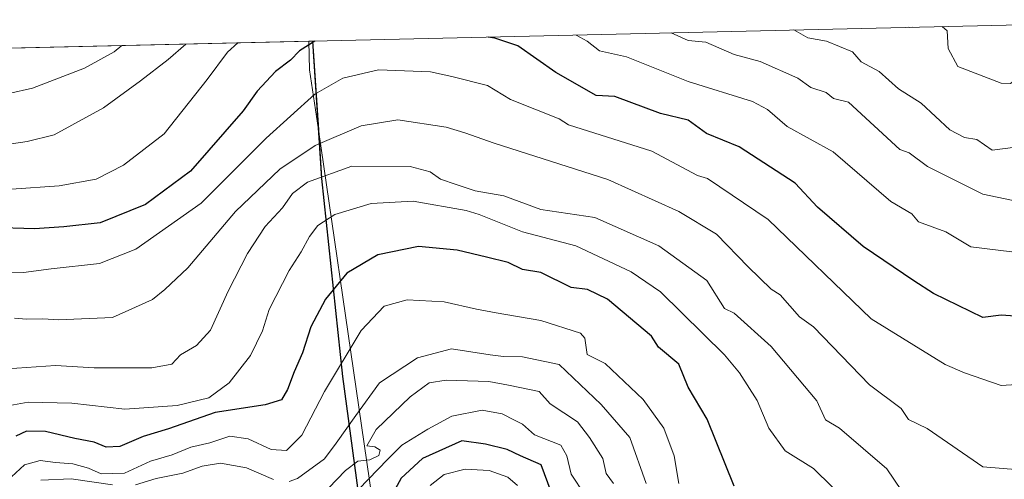
# Model space of a CAD drawing. Units: metres. Extents: x 658723 to 661435, y 4725626 to 4727991.
# Drawn here: x 660648 to 660862, y 4727891 to 4727991 of the extents above; entities that cross this region are included whole.
import ezdxf

# ---------------------------------------------------------------- set-up
doc = ezdxf.new("R2010")
doc.units = ezdxf.units.M
doc.header["$MEASUREMENT"] = 0
for name, color, linetype, lineweight in [('Comarca', 2, 'Continuous', 13), ('Comarca CxS', 133, 'Continuous', 0), ('Comunidad autónoma', 142, 'Continuous', 30), ('Comunidad Autónoma CxS', 142, 'Continuous', 0), ('Curva de nivel maestra', 36, 'Continuous', 30), ('Curva de nivel normal', 36, 'Continuous', 0), ('Espacio natural protegido', 2, 'Continuous', 13), ('Espacio natural protegido CxS', 2, 'Continuous', 0), ('Matorral', 135, 'Continuous', 0), ('Matorral CxS', 135, 'Continuous', 0), ('Municipio', 9, 'Continuous', 13), ('Municipio CxS', 142, 'Continuous', 0), ('Provincia', 19, 'Continuous', 0), ('Provincia CxS', 1, 'Continuous', 0)]:
    doc.layers.add(name, color=color, linetype=linetype, lineweight=lineweight)

# ---------------------------------------------------------------- blocks, each defined once
blk = doc.blocks.new('*U152')
at = {"layer": 'Matorral CxS', "color": 135, "linetype": 'Continuous', "lineweight": 0}
blk.add_polyline3d([(660495.38, 4727980.88, 1192.21), (660912.89, 4727990.56, 1135.72), (660912.44, 4727985.48, 1135.14), (660913.26, 4727973.09, 1132.07), (660913.26, 4727973.09, 1132.07), (660917.05, 4727936.83, 1116.12), (660923.72, 4727887.39, 1107.56), (660932.84, 4727840.04, 1081.71), (660933.27, 4727837.75, 1080.89), (660940.85, 4727795.76, 1062.9), (660941.6, 4727791.6, 1060.95), (660942.1, 4727788.73, 1059.6), (660950.62, 4727737.25, 1034.48), (660951.59, 4727730.7, 1025.39), (660951.65, 4727730.19, 1025.06), (660955.25, 4727702.37, 1004.63)], dxfattribs=at)
blk = doc.blocks.new('*U163')
at = {"layer": 'Espacio natural protegido CxS', "color": 2, "linetype": 'Continuous', "lineweight": 0}
blk.add_polyline3d([(658723.08, 4727939.79, 1011.91), (660711.19, 4727985.89, 1125.13), (660711.97, 4727985.91, 1124.97), (660713.25, 4727966.62, 1116.34), (660713.95, 4727956.07, 1109.33), (660718.45, 4727913.05, 1093.38), (660726.27, 4727855.09, 995.16), (660733.42, 4727817.96, 969.97), (660736.45, 4727802.22, 953.04), (660737.23, 4727797.91, 950.28), (660744.78, 4727756.07, 929.24), (660749.3, 4727728.8, 919.96), (660749.3, 4727728.75, 919.94), (660753.3, 4727704.59, 908.18)], dxfattribs=at)
blk = doc.blocks.new('*U164')
at = {"layer": 'Espacio natural protegido CxS', "color": 2, "linetype": 'Continuous', "lineweight": 0}
blk.add_polyline3d([(658723.08, 4727939.79, 1011.91), (660711.19, 4727985.89, 1125.13), (660711.97, 4727985.91, 1124.97), (660713.25, 4727966.62, 1116.34), (660713.95, 4727956.07, 1109.33), (660718.45, 4727913.05, 1093.38), (660726.27, 4727855.09, 995.16), (660733.42, 4727817.96, 969.97), (660736.45, 4727802.22, 953.04), (660737.23, 4727797.91, 950.28), (660744.78, 4727756.07, 929.24), (660749.3, 4727728.8, 919.96), (660749.3, 4727728.75, 919.94), (660753.3, 4727704.59, 908.18)], dxfattribs=at)
blk = doc.blocks.new('*U179')
at = {"layer": 'Curva de nivel normal', "color": 36, "linetype": 'Continuous', "lineweight": 0}
for points in [[(660912.46, 4727985.23, 1135), (660911.65, 4727981.83, 1135), (660902.21, 4727965.83, 1135), (660894.5, 4727959.83, 1135), (660887.55, 4727955.44, 1135), (660883.68, 4727953.96, 1135), (660881.55, 4727953.91, 1135), (660878.06, 4727952.34, 1135), (660870.89, 4727951.17, 1135), (660865.55, 4727950.98, 1135), (660857.55, 4727952.7, 1135), (660845.55, 4727958.66, 1135), (660841.55, 4727961.68, 1135), (660839.55, 4727962.37, 1135), (660828.35, 4727972.63, 1135), (660825.16, 4727973.44, 1135), (660823.55, 4727974.74, 1135), (660820.18, 4727975.83, 1135), (660817.38, 4727977.83, 1135), (660809.19, 4727981.47, 1135), (660803.55, 4727983.03, 1135), (660797.37, 4727985.65, 1135), (660793.55, 4727986.02, 1135), (660789.89, 4727987.71, 1135)], [(660684.43, 4727985.27, 1135), (660680.6, 4727981.94, 1135), (660674.64, 4727977.25, 1135), (660666.56, 4727971.41, 1135), (660655.83, 4727965.52, 1135), (660649.96, 4727964.1, 1135), (660639.23, 4727962.51, 1135)]]:
    blk.add_polyline3d(points, dxfattribs=at)
blk = doc.blocks.new('*U183')
at = {"layer": 'Curva de nivel normal', "color": 36, "linetype": 'Continuous', "lineweight": 0}
for points in [[(660842.31, 4727988.93, 1145), (660841.55, 4727988.84, 1145), (660841.37, 4727988.91, 1145)], [(660888.97, 4727990.01, 1145), (660883.55, 4727983.86, 1145), (660881.55, 4727980.65, 1145), (660880.23, 4727979.83, 1145), (660872.82, 4727979.1, 1145), (660869.1, 4727979.83, 1145), (660866.92, 4727979.2, 1145), (660863.55, 4727976.68, 1145), (660861.55, 4727976.81, 1145), (660852.1, 4727980.38, 1145), (660850.03, 4727984.31, 1145), (660849.83, 4727988.11, 1145), (660848.76, 4727989.08, 1145)]]:
    blk.add_polyline3d(points, dxfattribs=at)
blk = doc.blocks.new('*U184')
at = {"layer": 'Curva de nivel normal', "color": 36, "linetype": 'Continuous', "lineweight": 0}
for points in [[(660913.94, 4727966.61, 1130), (660909.55, 4727959.83, 1130), (660901.55, 4727952.07, 1130), (660893.55, 4727947.29, 1130), (660885.55, 4727943.54, 1130), (660874.73, 4727941.01, 1130), (660863.83, 4727940.11, 1130), (660854.94, 4727941.22, 1130), (660849.55, 4727944.47, 1130), (660843.55, 4727946.65, 1130), (660842.11, 4727948.39, 1130), (660837.55, 4727951.06, 1130), (660825.04, 4727961.83, 1130), (660815.05, 4727967.33, 1130), (660810.78, 4727971.06, 1130), (660807.55, 4727972.76, 1130), (660793.55, 4727977.13, 1130), (660780.2, 4727982.48, 1130), (660774.3, 4727983.83, 1130), (660771.63, 4727985.91, 1130), (660769.22, 4727987.23, 1130)], [(660695.72, 4727985.53, 1130), (660693.52, 4727983.52, 1130), (660689.06, 4727977.61, 1130), (660679.74, 4727965.79, 1130), (660670.9, 4727958.96, 1130), (660664.97, 4727955.9, 1130), (660656.91, 4727954.48, 1130), (660646.57, 4727953.74, 1130)]]:
    blk.add_polyline3d(points, dxfattribs=at)
blk = doc.blocks.new('*U189')
at = {"layer": 'Curva de nivel normal', "color": 36, "linetype": 'Continuous', "lineweight": 0}
for points in [[(660864.62, 4727962.9, 1140), (660859.55, 4727962.21, 1140), (660856.28, 4727964.56, 1140), (660853.55, 4727964.97, 1140), (660850.39, 4727966.67, 1140), (660844.16, 4727972.44, 1140), (660839.24, 4727975.52, 1140), (660835.04, 4727979.32, 1140), (660831.16, 4727981.44, 1140), (660829.27, 4727983.55, 1140), (660823.6, 4727985.88, 1140), (660819.55, 4727986.61, 1140), (660816.49, 4727988.33, 1140)], [(660670.55, 4727984.95, 1140), (660668.88, 4727983.57, 1140), (660662.45, 4727980.05, 1140), (660651.15, 4727975.69, 1140), (660640.79, 4727973.36, 1140)]]:
    blk.add_polyline3d(points, dxfattribs=at)
blk = doc.blocks.new('*U191')
at = {"layer": 'Curva de nivel maestra', "color": 36, "linetype": 'Continuous', "lineweight": 30}
for points in [[(660867.55, 4727925.97, 1125), (660861.55, 4727926.37, 1125), (660857.55, 4727925.9, 1125), (660846.83, 4727931.11, 1125), (660842.54, 4727933.83, 1125), (660831.55, 4727941.28, 1125), (660821.66, 4727949.83, 1125), (660816.78, 4727955.06, 1125), (660804.66, 4727962.94, 1125), (660797.57, 4727965.85, 1125), (660793.55, 4727968.71, 1125), (660787.55, 4727970.22, 1125), (660777.6, 4727973.88, 1125), (660773.55, 4727974.07, 1125), (660764.82, 4727979.1, 1125), (660756.58, 4727984.86, 1125), (660751.55, 4727986.54, 1125), (660750.14, 4727986.79, 1125)], [(660712.48, 4727985.92, 1125), (660712.46, 4727985.91, 1125), (660709.17, 4727983.82, 1125), (660707.22, 4727981.8, 1125), (660703.94, 4727979.31, 1125), (660699.98, 4727975.02, 1125), (660696.88, 4727970.77, 1125), (660685.44, 4727957.66, 1125), (660675.69, 4727950.4, 1125), (660665.86, 4727946.44, 1125), (660657.95, 4727945.56, 1125), (660651.56, 4727945.16, 1125), (660642.18, 4727945.45, 1125)]]:
    blk.add_polyline3d(points, dxfattribs=at)

msp = doc.modelspace()

# ---------------------------------------------------------------- linework, layer by layer
at = {"layer": 'Comarca', "color": 2, "linetype": 'Continuous', "lineweight": 13}
for points in [[(660711.97, 4727985.91, 1124.97), (660713.25, 4727966.62, 1116.34)], [(660713.25, 4727966.62, 1116.34), (660713.95, 4727956.07, 1109.33), (660718.45, 4727913.05, 1093.38), (660726.27, 4727855.09, 995.16), (660733.42, 4727817.96, 969.97), (660736.45, 4727802.22, 953.04), (660737.23, 4727797.91, 950.28), (660744.78, 4727756.07, 929.24), (660749.3, 4727728.8, 919.96)]]:
    msp.add_polyline3d(points, dxfattribs=at)
at = {"layer": 'Comarca CxS', "color": 133, "linetype": 'Continuous', "lineweight": 0}
for points in [[(658723.08, 4727939.79, 1011.91), (660711.97, 4727985.91, 1124.97), (660713.95, 4727956.07, 1109.33), (660718.45, 4727913.05, 1093.38), (660726.27, 4727855.09, 995.16), (660733.42, 4727817.96, 969.97), (660736.45, 4727802.22, 953.04), (660744.78, 4727756.07, 929.24), (660753.3, 4727704.59, 908.18), (660758.26, 4727666.16, 887.39), (660769.82, 4727617.93, 868.04), (660770.6, 4727614.82, 867.09), (660776.93, 4727589.88, 858.67), (660801.43, 4727514.43, 849.41), (660834.66, 4727405.28, 826.24), (660859.11, 4727321.83, 801.31), (660869.92, 4727283.2, 791.81), (660880.39, 4727251.42, 782.55), (660889.15, 4727226.87, 772.62), (660933.59, 4727151.12, 758.02), (660994.16, 4727043.85, 734.12), (661016.73, 4727003.86, 724.52), (661042.76, 4726957.13, 710.19)], [(658723.08, 4727939.79, 1011.91), (660711.97, 4727985.91, 1124.97), (660713.95, 4727956.07, 1109.33), (660718.45, 4727913.05, 1093.38), (660726.27, 4727855.09, 995.16), (660733.42, 4727817.96, 969.97), (660736.45, 4727802.22, 953.04), (660744.78, 4727756.07, 929.24), (660753.3, 4727704.59, 908.18), (660758.26, 4727666.16, 887.39), (660769.82, 4727617.93, 868.04), (660770.6, 4727614.82, 867.09), (660776.93, 4727589.88, 858.67), (660801.43, 4727514.43, 849.41), (660834.66, 4727405.28, 826.24), (660859.11, 4727321.83, 801.31), (660869.92, 4727283.2, 791.81), (660880.39, 4727251.42, 782.55), (660889.15, 4727226.87, 772.62), (660933.59, 4727151.12, 758.01), (660994.16, 4727043.85, 734.12), (661016.73, 4727003.86, 724.52), (661042.76, 4726957.13, 710.19)]]:
    msp.add_polyline3d(points, dxfattribs=at)
at = {"layer": 'Comunidad autónoma', "color": 142, "linetype": 'Continuous', "lineweight": 30}
for points in [[(660711.97, 4727985.91, 1124.97), (660713.25, 4727966.62, 1116.34)], [(660713.25, 4727966.62, 1116.34), (660713.95, 4727956.07, 1109.33), (660718.45, 4727913.05, 1093.38), (660726.27, 4727855.09, 995.16), (660733.42, 4727817.96, 969.97), (660736.45, 4727802.22, 953.04), (660737.23, 4727797.91, 950.28), (660744.78, 4727756.07, 929.24), (660749.3, 4727728.8, 919.96)]]:
    msp.add_polyline3d(points, dxfattribs=at)
at = {"layer": 'Comunidad Autónoma CxS', "color": 142, "linetype": 'Continuous', "lineweight": 0}
for points in [[(658723.08, 4727939.79, 1011.91), (660711.97, 4727985.91, 1124.97), (660713.25, 4727966.62, 1116.34), (660713.95, 4727956.07, 1109.33), (660718.45, 4727913.05, 1093.38), (660726.27, 4727855.09, 995.16), (660733.42, 4727817.96, 969.97), (660736.45, 4727802.22, 953.04), (660737.23, 4727797.91, 950.28), (660744.78, 4727756.07, 929.24), (660749.3, 4727728.8, 919.96), (660749.3, 4727728.75, 919.94), (660753.3, 4727704.59, 908.18), (660758.26, 4727666.16, 887.39), (660769.82, 4727617.93, 868.04), (660770.6, 4727614.82, 867.09), (660776.93, 4727589.88, 858.68), (660801.43, 4727514.43, 849.41), (660834.66, 4727405.28, 826.24), (660859.11, 4727321.83, 801.31)], [(658723.08, 4727939.79, 1011.91), (660711.97, 4727985.91, 1124.97), (660713.25, 4727966.62, 1116.34), (660713.95, 4727956.07, 1109.33), (660718.45, 4727913.05, 1093.38), (660726.27, 4727855.09, 995.16), (660733.42, 4727817.96, 969.97), (660736.45, 4727802.22, 953.04), (660737.23, 4727797.91, 950.28), (660744.78, 4727756.07, 929.24), (660749.3, 4727728.8, 919.96), (660749.3, 4727728.75, 919.94), (660753.3, 4727704.59, 908.18), (660758.26, 4727666.16, 887.39), (660769.82, 4727617.93, 868.04), (660770.6, 4727614.82, 867.09), (660776.93, 4727589.88, 858.67), (660801.43, 4727514.43, 849.41), (660834.66, 4727405.28, 826.24), (660859.11, 4727321.83, 801.31)]]:
    msp.add_polyline3d(points, dxfattribs=at)
at = {"layer": 'Curva de nivel maestra', "color": 36, "linetype": 'Continuous', "lineweight": 30}
for points in [[(660803.55, 4727889.28, 1100), (660797.66, 4727903.83, 1100), (660793.55, 4727910.74, 1100), (660791.5, 4727915.78, 1100), (660787.15, 4727919.43, 1100), (660785.57, 4727921.85, 1100), (660776.02, 4727929.83, 1100), (660771.7, 4727931.98, 1100), (660768.15, 4727932.43, 1100), (660761.55, 4727935.69, 1100), (660757.55, 4727936.34, 1100), (660754.45, 4727937.83, 1100), (660749.75, 4727939, 1100), (660743.41, 4727940.54, 1100), (660735.01, 4727941.3, 1100), (660726.14, 4727939.52, 1100), (660719.45, 4727935.5, 1100), (660714.77, 4727929.83, 1100), (660711.62, 4727923.83, 1100), (660709.83, 4727918.22, 1100), (660708.01, 4727914.06, 1100), (660706.57, 4727910.22, 1100), (660705.26, 4727908.02, 1100), (660701.68, 4727906.92, 1100), (660690.84, 4727905.21, 1100), (660680.7, 4727901.72, 1100), (660675.22, 4727900.04, 1100), (660670.15, 4727897.84, 1100), (660667.17, 4727897.69, 1100), (660664.54, 4727898.82, 1100), (660660.31, 4727899.59, 1100), (660653.96, 4727901.14, 1100), (660649.85, 4727901.18, 1100), (660647.52, 4727900.08, 1100)], [(660763.77, 4727888.05, 1075), (660761.61, 4727893.89, 1075), (660757.16, 4727895.81, 1075), (660754.23, 4727897.21, 1075), (660749.55, 4727898.4, 1075), (660744.38, 4727899.1, 1075), (660735.84, 4727895.26, 1075), (660731.22, 4727890.95, 1075), (660727.26, 4727883.64, 1075)]]:
    msp.add_polyline3d(points, dxfattribs=at)
at = {"layer": 'Curva de nivel normal', "color": 36, "linetype": 'Continuous', "lineweight": 0}
for points in [[(660871.55, 4727911.75, 1120), (660861.55, 4727911.11, 1120), (660853.55, 4727913.83, 1120), (660849.36, 4727915.64, 1120), (660833.33, 4727925.61, 1120), (660810.9, 4727947.18, 1120), (660797.78, 4727956.06, 1120), (660795.55, 4727956.7, 1120), (660785.7, 4727961.98, 1120), (660767.55, 4727967.7, 1120), (660765.55, 4727969.05, 1120), (660754.98, 4727973.26, 1120), (660750.01, 4727976.29, 1120), (660742.22, 4727978.26, 1120), (660737.63, 4727979.24, 1120), (660726.29, 4727979.66, 1120), (660718.52, 4727977.84, 1120), (660712.44, 4727974.36, 1120), (660701.9, 4727964.8, 1120), (660687.79, 4727950.74, 1120), (660673.61, 4727940.74, 1120), (660665.69, 4727937.64, 1120), (660655.17, 4727936.45, 1120), (660649.22, 4727935.65, 1120), (660643.72, 4727935.53, 1120)], [(660865.55, 4727892.81, 1115), (660857.55, 4727893.44, 1115), (660845.5, 4727901.78, 1115), (660841.45, 4727903.73, 1115), (660839.85, 4727906.13, 1115), (660832.96, 4727911.24, 1115), (660820.75, 4727923.83, 1115), (660817.71, 4727925.99, 1115), (660813.55, 4727930.83, 1115), (660811.55, 4727932.04, 1115), (660806.62, 4727936.9, 1115), (660799.7, 4727943.98, 1115), (660791.55, 4727948.91, 1115), (660776.13, 4727955.83, 1115), (660751.43, 4727963.71, 1115), (660745.06, 4727966, 1115), (660741.01, 4727967.19, 1115), (660730.5, 4727968.78, 1115), (660722.55, 4727967.52, 1115), (660712.55, 4727963.21, 1115), (660704.88, 4727958.12, 1115), (660695.22, 4727948.92, 1115), (660684.88, 4727936.65, 1115), (660679.88, 4727931.93, 1115), (660677.22, 4727929.8, 1115), (660673.55, 4727928.1, 1115), (660668.54, 4727925.91, 1115), (660656.78, 4727925.39, 1115), (660653.38, 4727925.58, 1115), (660649.87, 4727925.5, 1115), (660647.23, 4727925.7, 1115)], [(660841.55, 4727885.83, 1110), (660836.74, 4727893.02, 1110), (660826.46, 4727901.83, 1110), (660823.4, 4727903.68, 1110), (660821.51, 4727907.79, 1110), (660811.55, 4727919.55, 1110), (660803.55, 4727926.82, 1110), (660801.46, 4727927.83, 1110), (660797.63, 4727933.91, 1110), (660787.18, 4727941.46, 1110), (660773.3, 4727947.58, 1110), (660761.55, 4727949.34, 1110), (660753.55, 4727952.3, 1110), (660747.27, 4727953.42, 1110), (660746.46, 4727953.65, 1110), (660743.17, 4727954.78, 1110), (660739.8, 4727955.9, 1110), (660737.53, 4727957.55, 1110), (660733.21, 4727958.65, 1110), (660720.51, 4727958.73, 1110), (660710.87, 4727955.29, 1110), (660707.61, 4727952.83, 1110), (660705.46, 4727949.72, 1110), (660701.68, 4727945.61, 1110), (660697.83, 4727939.79, 1110), (660693.62, 4727931.57, 1110), (660689.82, 4727923.16, 1110), (660686.75, 4727919.83, 1110), (660683.28, 4727917.77, 1110), (660681.42, 4727915.76, 1110), (660677.05, 4727914.94, 1110), (660664.54, 4727914.98, 1110), (660656.17, 4727915.45, 1110), (660645.65, 4727914.75, 1110)], [(660828.86, 4727885.14, 1105), (660820.81, 4727893.09, 1105), (660814.65, 4727896.93, 1105), (660811.11, 4727901.83, 1105), (660808.56, 4727907.83, 1105), (660804.72, 4727913.83, 1105), (660801.48, 4727917.76, 1105), (660787.55, 4727931.49, 1105), (660781.21, 4727935.83, 1105), (660769.16, 4727941.44, 1105), (660757.55, 4727944.47, 1105), (660748.15, 4727948.28, 1105), (660745.37, 4727949.09, 1105), (660733.86, 4727951.14, 1105), (660724.71, 4727950.66, 1105), (660716.84, 4727948.22, 1105), (660713.14, 4727945.88, 1105), (660711.28, 4727943.5, 1105), (660709.53, 4727940.13, 1105), (660706.89, 4727936.08, 1105), (660702.55, 4727927.64, 1105), (660701.11, 4727922.97, 1105), (660698.47, 4727917.63, 1105), (660693.84, 4727911.69, 1105), (660689.48, 4727908.44, 1105), (660682.54, 4727906.78, 1105), (660671.23, 4727906, 1105), (660659.69, 4727907.27, 1105), (660650.19, 4727907.46, 1105), (660643.74, 4727906.3, 1105)], [(660791.55, 4727889.83, 1095), (660790.52, 4727895.83, 1095), (660788.26, 4727901.83, 1095), (660783.77, 4727908.05, 1095), (660775.55, 4727915.87, 1095), (660771.64, 4727917.83, 1095), (660771.13, 4727921.41, 1095), (660770.2, 4727922.48, 1095), (660761.55, 4727925.26, 1095), (660751.83, 4727926.86, 1095), (660747.57, 4727927.69, 1095), (660740.56, 4727929.28, 1095), (660732.55, 4727929.7, 1095), (660727.55, 4727928.32, 1095), (660722.55, 4727923.03, 1095), (660714.55, 4727909.8, 1095), (660709.66, 4727900.35, 1095), (660706.31, 4727896.99, 1095), (660702.99, 4727897.24, 1095), (660698.01, 4727899.5, 1095), (660694.04, 4727900.1, 1095), (660689.67, 4727898.69, 1095), (660685.55, 4727897.71, 1095), (660681.46, 4727896.07, 1095), (660676.77, 4727894.71, 1095), (660671.1, 4727892.05, 1095), (660666.07, 4727891.91, 1095), (660663.28, 4727893.13, 1095), (660659.92, 4727894.09, 1095), (660656.14, 4727894.42, 1095), (660652.81, 4727894.85, 1095), (660649.44, 4727893.9, 1095), (660645.68, 4727890.44, 1095)], [(660784.46, 4727889.83, 1090), (660780.92, 4727899.83, 1090), (660774.68, 4727906.96, 1090), (660765.55, 4727915.69, 1090), (660757.55, 4727917.33, 1090), (660753.45, 4727917.43, 1090), (660750.58, 4727917.78, 1090), (660742.12, 4727919.11, 1090), (660734.78, 4727917.11, 1090), (660726.52, 4727911.7, 1090), (660721.36, 4727904.6, 1090), (660717.14, 4727898.6, 1090), (660714.56, 4727895.16, 1090), (660708.74, 4727890.88, 1090), (660706.91, 4727890.25, 1090)], [(660777.33, 4727889.83, 1085), (660775.75, 4727892.03, 1085), (660775, 4727895.28, 1085), (660772.14, 4727899.83, 1085), (660769.55, 4727903.21, 1085), (660763.55, 4727907.1, 1085), (660761.19, 4727909.83, 1085), (660754.52, 4727911.21, 1085), (660750.23, 4727911.98, 1085), (660740.98, 4727912.28, 1085), (660737.34, 4727911.66, 1085), (660733.16, 4727908.64, 1085), (660725.76, 4727901.58, 1085), (660723.74, 4727898.02, 1085), (660725.54, 4727897.82, 1085), (660726.63, 4727897.06, 1085), (660726.35, 4727895.88, 1085), (660724.41, 4727895, 1085), (660721.8, 4727894.66, 1085), (660719.11, 4727892.66, 1085), (660713.6, 4727886.9, 1085)], [(660771.1, 4727887.38, 1080), (660768.18, 4727891.83, 1080), (660767.17, 4727895.83, 1080), (660765.89, 4727898.17, 1080), (660760.15, 4727900.43, 1080), (660757.55, 4727902.71, 1080), (660755.83, 4727903.6, 1080), (660753.17, 4727904.98, 1080), (660748.79, 4727905.76, 1080), (660742.22, 4727904.46, 1080), (660737.01, 4727901.59, 1080), (660731.37, 4727898.15, 1080), (660728.33, 4727895.08, 1080), (660721.93, 4727888.55, 1080)], [(660703.52, 4727890.66, 1090), (660697.6, 4727893.23, 1090), (660691.97, 4727894.25, 1090), (660688.03, 4727893.61, 1090), (660683.8, 4727892.04, 1090), (660678.01, 4727890.89, 1090), (660673.55, 4727889.56, 1090)], [(660737.5, 4727889.36, 1070), (660740.53, 4727891.79, 1070), (660745.12, 4727892.97, 1070), (660750.35, 4727892.63, 1070), (660754.38, 4727891.18, 1070), (660756.52, 4727889.38, 1070)], [(660668.55, 4727889.56, 1090), (660659.55, 4727890.86, 1090), (660652.93, 4727890.55, 1090)]]:
    msp.add_polyline3d(points, dxfattribs=at)
at = {"layer": 'Espacio natural protegido', "color": 2, "linetype": 'Continuous', "lineweight": 13}
for points in [[(660711.19, 4727985.89, 1125.13), (660711.35, 4727979.69, 1122.41), (660713.25, 4727966.62, 1116.34)], [(660711.97, 4727985.91, 1124.97), (660713.25, 4727966.62, 1116.34)], [(660713.25, 4727966.62, 1116.34), (660713.95, 4727956.07, 1109.33), (660718.45, 4727913.05, 1093.38), (660726.27, 4727855.09, 995.16), (660733.42, 4727817.96, 969.97), (660736.45, 4727802.22, 953.04), (660737.23, 4727797.91, 950.28), (660744.78, 4727756.07, 929.24), (660749.3, 4727728.8, 919.96)], [(660713.25, 4727966.62, 1116.34), (660730.78, 4727846.19, 985.46), (660750.91, 4727730.2, 921.01), (660749.3, 4727728.8, 919.96)]]:
    msp.add_polyline3d(points, dxfattribs=at)
at = {"layer": 'Espacio natural protegido CxS', "color": 2, "linetype": 'Continuous', "lineweight": 0}
msp.add_polyline3d([(658723.08, 4727939.79, 1011.91), (660711.19, 4727985.89, 1125.13), (660711.35, 4727979.69, 1122.41), (660713.25, 4727966.62, 1116.34), (660730.78, 4727846.19, 985.46), (660750.91, 4727730.2, 921.01), (660749.3, 4727728.8, 919.96), (660728.47, 4727710.7, 906.89), (660704.41, 4727683.2, 903.43)], dxfattribs=at)
msp.add_polyline3d([(658723.08, 4727939.79, 1011.91), (660711.19, 4727985.89, 1125.13), (660711.35, 4727979.69, 1122.41), (660713.25, 4727966.62, 1116.34), (660730.78, 4727846.19, 985.46), (660750.91, 4727730.2, 921.01), (660749.3, 4727728.8, 919.96), (660728.47, 4727710.7, 906.89), (660704.41, 4727683.2, 903.43)], dxfattribs=at)
at = {"layer": 'Matorral', "color": 135, "linetype": 'Continuous', "lineweight": 0}
msp.add_polyline3d([(660495.38, 4727980.88, 1192.21), (660912.89, 4727990.56, 1135.72)], dxfattribs=at)
at = {"layer": 'Municipio', "color": 9, "linetype": 'Continuous', "lineweight": 13}
for points in [[(660711.97, 4727985.91, 1124.97), (660713.25, 4727966.62, 1116.34)], [(660713.25, 4727966.62, 1116.34), (660713.95, 4727956.07, 1109.33), (660718.45, 4727913.05, 1093.38), (660726.27, 4727855.09, 995.16), (660733.42, 4727817.96, 969.97), (660736.45, 4727802.22, 953.04), (660737.23, 4727797.91, 950.28), (660744.78, 4727756.07, 929.24), (660749.3, 4727728.8, 919.96)]]:
    msp.add_polyline3d(points, dxfattribs=at)
at = {"layer": 'Municipio CxS', "color": 142, "linetype": 'Continuous', "lineweight": 0}
for points in [[(658723.08, 4727939.79, 1011.91), (660711.97, 4727985.91, 1124.97), (660713.25, 4727966.62, 1116.34), (660713.95, 4727956.07, 1109.33), (660718.45, 4727913.05, 1093.38), (660726.27, 4727855.09, 995.16), (660733.42, 4727817.96, 969.97), (660736.45, 4727802.22, 953.04), (660737.23, 4727797.91, 950.28), (660744.78, 4727756.07, 929.24), (660749.3, 4727728.8, 919.96), (660749.3, 4727728.75, 919.94), (660753.3, 4727704.59, 908.18), (660758.26, 4727666.16, 887.39), (660769.82, 4727617.93, 868.04), (660770.6, 4727614.82, 867.09), (660776.93, 4727589.88, 858.68), (660801.43, 4727514.43, 849.41), (660834.66, 4727405.28, 826.24), (660859.11, 4727321.83, 801.31)], [(658723.08, 4727939.79, 1011.91), (660711.97, 4727985.91, 1124.97), (660713.25, 4727966.62, 1116.34), (660713.95, 4727956.07, 1109.33), (660718.45, 4727913.05, 1093.38), (660726.27, 4727855.09, 995.16), (660733.42, 4727817.96, 969.97), (660736.45, 4727802.22, 953.04), (660737.23, 4727797.91, 950.28), (660744.78, 4727756.07, 929.24), (660749.3, 4727728.8, 919.96), (660749.3, 4727728.75, 919.94), (660753.3, 4727704.59, 908.18), (660758.26, 4727666.16, 887.39), (660769.82, 4727617.93, 868.04), (660770.6, 4727614.82, 867.09), (660776.93, 4727589.88, 858.67), (660801.43, 4727514.43, 849.41), (660834.66, 4727405.28, 826.24), (660859.11, 4727321.83, 801.31)]]:
    msp.add_polyline3d(points, dxfattribs=at)
at = {"layer": 'Provincia', "color": 19, "linetype": 'Continuous', "lineweight": 0}
for points in [[(660711.97, 4727985.91, 1124.97), (660713.25, 4727966.62, 1116.34)], [(660713.25, 4727966.62, 1116.34), (660713.95, 4727956.07, 1109.33), (660718.45, 4727913.05, 1093.38), (660726.27, 4727855.09, 995.16), (660733.42, 4727817.96, 969.97), (660736.45, 4727802.22, 953.04), (660737.23, 4727797.91, 950.28), (660744.78, 4727756.07, 929.24), (660749.3, 4727728.8, 919.96)]]:
    msp.add_polyline3d(points, dxfattribs=at)
at = {"layer": 'Provincia CxS', "color": 1, "linetype": 'Continuous', "lineweight": 0}
for points in [[(658723.08, 4727939.79, 1011.91), (660711.97, 4727985.91, 1124.97), (660713.25, 4727966.62, 1116.34), (660713.95, 4727956.07, 1109.33), (660718.45, 4727913.05, 1093.38), (660726.27, 4727855.09, 995.16), (660733.42, 4727817.96, 969.97), (660736.45, 4727802.22, 953.04), (660737.23, 4727797.91, 950.28), (660744.78, 4727756.07, 929.24), (660749.3, 4727728.8, 919.96), (660749.3, 4727728.75, 919.94), (660753.3, 4727704.59, 908.18), (660758.26, 4727666.16, 887.39), (660769.82, 4727617.93, 868.04), (660770.6, 4727614.82, 867.09), (660776.93, 4727589.88, 858.68), (660801.43, 4727514.43, 849.41), (660834.66, 4727405.28, 826.24), (660859.11, 4727321.83, 801.31)], [(658723.08, 4727939.79, 1011.91), (660711.97, 4727985.91, 1124.97), (660713.25, 4727966.62, 1116.34), (660713.95, 4727956.07, 1109.33), (660718.45, 4727913.05, 1093.38), (660726.27, 4727855.09, 995.16), (660733.42, 4727817.96, 969.97), (660736.45, 4727802.22, 953.04), (660737.23, 4727797.91, 950.28), (660744.78, 4727756.07, 929.24), (660749.3, 4727728.8, 919.96), (660749.3, 4727728.75, 919.94), (660753.3, 4727704.59, 908.18), (660758.26, 4727666.16, 887.39), (660769.82, 4727617.93, 868.04), (660770.6, 4727614.82, 867.09), (660776.93, 4727589.88, 858.67), (660801.43, 4727514.43, 849.41), (660834.66, 4727405.28, 826.24), (660859.11, 4727321.83, 801.31)]]:
    msp.add_polyline3d(points, dxfattribs=at)

# ---------------------------------------------------------------- block references
at = {"layer": 'Curva de nivel maestra', "color": 36, "linetype": 'Continuous', "lineweight": 30}
msp.add_blockref('*U191', (0, 0), dxfattribs=at)
at = {"layer": 'Curva de nivel normal', "color": 36, "linetype": 'Continuous', "lineweight": 0}
for name in ['*U189', '*U183', '*U184', '*U179']:
    msp.add_blockref(name, (0, 0), dxfattribs=at)
at = {"layer": 'Espacio natural protegido CxS', "color": 2, "linetype": 'Continuous', "lineweight": 0}
for name in ['*U163', '*U164']:
    msp.add_blockref(name, (0, 0), dxfattribs=at)
at = {"layer": 'Matorral CxS', "color": 135, "linetype": 'Continuous', "lineweight": 0}
msp.add_blockref('*U152', (0, 0), dxfattribs=at)

doc.saveas('drawing.dxf')
